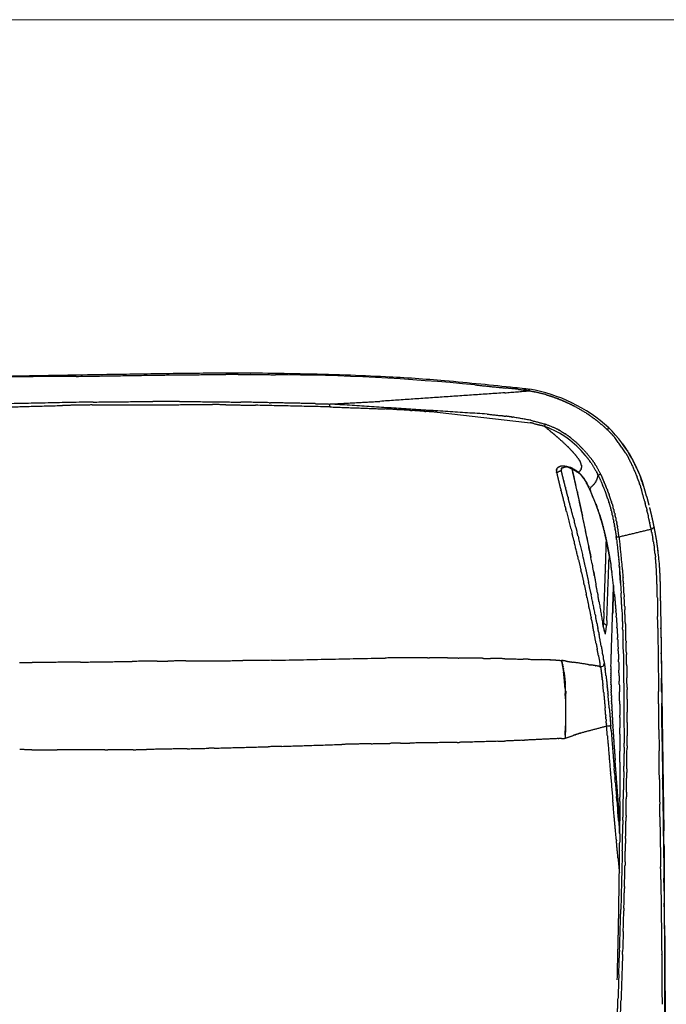
# Model space of a CAD drawing. Units: inches. Extents: x 0 to 134, y -1 to 98.
# Drawn here: x 16 to 33, y 73 to 98 of the extents above; entities that cross this region are included whole.
import ezdxf

# ---------------------------------------------------------------- set-up
doc = ezdxf.new("R2010")
doc.units = ezdxf.units.IN
doc.header["$MEASUREMENT"] = 0
doc.layers.add('2D', color=7, linetype='Continuous')
doc.layers.add('TITLEBLOCK', color=7, linetype='Continuous')

# ---------------------------------------------------------------- blocks, each defined once
blk = doc.blocks.new('LOFT _ 2401 _ PLAN')
at = {"layer": '2D'}
for centre, radius, start, end in [((-14.538, -62.537), 91.729, 90.14959, 95.59917), ((-10.059, -27.57), 56.806, 84.518, 89.6389), ((-3.906, 24.93), 3.991, 47.8138, 80.3749), ((-3.637, 25.73), 2.325, 38.848, 69.7617), ((-1.299, 27.901), 0.0719, 300.0117, 348.7067), ((-3.805, 25.327), 3.634, 13.038, 44.7753), ((-7.419, 23.737), 6.265, 9.9744, 24.4479), ((-1.418, 21.89), 0.0792, 256.3119, 359.733)]:
    blk.add_arc(centre, radius, start, end, dxfattribs=at)
blk.add_open_spline([(-23.65, 28.777), (-23.587, 28.784), (-23.403, 28.803), (-23.007, 28.843), (-22.264, 28.912), (-20.792, 29.031), (-18.72, 29.147), (-16.8, 29.198), (-15.073, 29.227), (-13.921, 29.246), (-12.513, 29.269), (-11.404, 29.282), (-10.167, 29.283), (-9.057, 29.266), (-7.97, 29.236), (-6.744, 29.187), (-5.594, 29.111), (-4.501, 29.004), (-3.822, 28.935), (-3.451, 28.896), (-3.366, 28.884)], degree=3, knots=[0, 0, 0, 0, 0.18873, 0.554524, 1.194534, 2.426543, 4.986531, 7.418736, 8.186853, 10.170851, 10.874823, 12.410628, 13.498528, 14.586542, 15.738438, 16.762378, 18.266346, 19.194672, 20.058335, 20.314033, 20.314033, 20.314033, 20.314033], dxfattribs=at)
for points in [[(-14.777, 29.192), (-12.874, 29.223)], [(-12.872, 29.223), (-12.874, 29.223)], [(-12.872, 29.223), (-12.239, 29.231)], [(-12.237, 29.231), (-12.239, 29.231)], [(-12.237, 29.231), (-10.97, 29.242)], [(-10.653, 29.242), (-10.97, 29.242)], [(-10.653, 29.242), (-10.336, 29.241)], [(-10.333, 29.241), (-10.336, 29.241)], [(-10.333, 29.241), (-9.701, 29.235)], [(-4.633, 28.976), (-3.843, 28.896)], [(-3.873, 28.774), (-3.246, 28.826)], [(-3.529, 28.864), (-3.843, 28.896)], [(-3.529, 28.864), (-3.372, 28.845)], [(-3.372, 28.845), (-3.366, 28.884)], [(-3.34, 28.84), (-3.372, 28.845)], [(-3.366, 28.884), (-3.239, 28.865)], [(-3.34, 28.84), (-3.246, 28.826)], [(-3.246, 28.826), (-3.239, 28.865)], [(-3.246, 28.826), (-3.107, 28.799)], [(-2.829, 28.73), (-3.107, 28.799)], [(-14.342, 28.54), (-12.823, 28.556)], [(-12.147, 28.556), (-12.823, 28.556)], [(-12.147, 28.556), (-10.583, 28.538)], [(-8.319, 28.489), (-7.05, 28.558)], [(-3.873, 28.774), (-7.05, 28.558)], [(-2.829, 28.73), (-2.766, 28.711)], [(-2.761, 28.709), (-2.766, 28.711)], [(-2.761, 28.709), (-2.699, 28.689)], [(-2.693, 28.688), (-2.699, 28.689)], [(-2.693, 28.688), (-2.632, 28.667)], [(-2.626, 28.665), (-2.632, 28.667)], [(-2.626, 28.665), (-2.566, 28.643)], [(-2.559, 28.64), (-2.566, 28.643)], [(-2.559, 28.64), (-2.5, 28.618)], [(-2.493, 28.615), (-2.5, 28.618)], [(-2.493, 28.615), (-2.434, 28.592)], [(-2.427, 28.588), (-2.434, 28.592)], [(-2.427, 28.588), (-2.37, 28.564)], [(-2.362, 28.561), (-2.37, 28.564)], [(-2.362, 28.561), (-2.306, 28.536)], [(-18.143, 28.37), (-15.12, 28.453)], [(-14.342, 28.54), (-16.636, 28.494)], [(-14.364, 28.466), (-15.12, 28.453)], [(-14.364, 28.466), (-11.304, 28.476)], [(-10.966, 28.471), (-11.304, 28.476)], [(-10.966, 28.471), (-10.21, 28.458)], [(-9.863, 28.524), (-10.583, 28.538)], [(-8.321, 28.416), (-10.21, 28.458)], [(-9.863, 28.524), (-9.831, 28.523)], [(-8.697, 28.499), (-9.831, 28.523)], [(-8.697, 28.499), (-8.319, 28.489)], [(-8.321, 28.431), (-8.319, 28.489)], [(-8.321, 28.431), (-8.321, 28.416)], [(-8.321, 28.416), (-6.924, 28.365)], [(-4.321, 28.233), (-8.319, 28.489)], [(-6.613, 28.349), (-6.924, 28.365)], [(-6.613, 28.349), (-6.575, 28.347)], [(-6.271, 28.328), (-6.575, 28.347)], [(-6.271, 28.328), (-6.226, 28.325)], [(-5.93, 28.305), (-6.226, 28.325)], [(-5.93, 28.305), (-5.877, 28.302)], [(-5.588, 28.28), (-5.877, 28.302)], [(-2.297, 28.532), (-2.306, 28.536)], [(-2.297, 28.532), (-2.242, 28.506)], [(-2.233, 28.502), (-2.242, 28.506)], [(-2.233, 28.502), (-2.179, 28.476)], [(-2.169, 28.471), (-2.179, 28.476)], [(-2.169, 28.471), (-2.117, 28.444)], [(-1.804, 28.263), (-2.117, 28.444)], [(-5.588, 28.28), (-3.221, 28.014)], [(-4.321, 28.233), (-3.963, 28.194)], [(-3.927, 28.19), (-3.963, 28.194)], [(-3.927, 28.19), (-3.841, 28.18)], [(-3.704, 28.162), (-3.841, 28.18)], [(-3.704, 28.162), (-3.671, 28.157)], [(-3.207, 28.076), (-3.671, 28.157)], [(-3.207, 28.076), (-2.836, 27.977)], [(-1.804, 28.263), (-1.758, 28.233)], [(-1.745, 28.225), (-1.758, 28.233)], [(-1.745, 28.225), (-1.701, 28.195)], [(-1.688, 28.185), (-1.701, 28.195)], [(-1.688, 28.185), (-1.591, 28.115)], [(-1.576, 28.104), (-1.591, 28.115)], [(-1.576, 28.104), (-1.536, 28.074)], [(-1.521, 28.062), (-1.536, 28.074)], [(-1.521, 28.062), (-1.38, 27.945)], [(-3.129, 27.993), (-3.221, 28.014)], [(-3.129, 27.993), (-2.942, 27.945)], [(-2.856, 27.919), (-2.942, 27.945)], [(-2.856, 27.919), (-2.836, 27.977)], [(-2.856, 27.919), (-2.82, 27.888)], [(-2.833, 27.911), (-2.856, 27.919)], [(-2.554, 27.86), (-2.836, 27.977)], [(-2.804, 27.876), (-2.82, 27.888)], [(-2.804, 27.876), (-2.782, 27.857)], [(-2.751, 27.832), (-2.782, 27.857)], [(-2.751, 27.832), (-2.662, 27.758)], [(-2.554, 27.86), (-2.546, 27.856)], [(-2.5, 27.832), (-2.546, 27.856)], [(-2.5, 27.832), (-2.491, 27.827)], [(-2.442, 27.799), (-2.491, 27.827)], [(-2.442, 27.799), (-2.332, 27.731)], [(-1.306, 27.879), (-1.38, 27.945)], [(-1.306, 27.879), (-1.263, 27.838)], [(-1.263, 27.838), (-1.197, 27.772)], [(-2.641, 27.741), (-2.662, 27.758)], [(-2.641, 27.741), (-2.621, 27.724)], [(-2.586, 27.694), (-2.621, 27.724)], [(-2.586, 27.694), (-2.493, 27.614)], [(-2.475, 27.598), (-2.493, 27.614)], [(-2.475, 27.598), (-2.269, 27.405)], [(-2.297, 27.708), (-2.332, 27.731)], [(-2.297, 27.708), (-2.26, 27.682)], [(-2.25, 27.674), (-2.26, 27.682)], [(-2.25, 27.674), (-2.222, 27.654)], [(-2.203, 27.639), (-2.222, 27.654)], [(-2.203, 27.639), (-2.069, 27.529)], [(-1.139, 27.712), (-1.197, 27.772)], [(-1.139, 27.712), (-1.133, 27.705)], [(-1.08, 27.646), (-1.133, 27.705)], [(-1.08, 27.646), (-1.071, 27.635)], [(-0.8, 27.252), (-1.071, 27.635)], [(-2.239, 27.375), (-2.269, 27.405)], [(-2.239, 27.375), (-2.201, 27.335)], [(-2.17, 27.303), (-2.201, 27.335)], [(-2.17, 27.303), (-2.075, 27.197)], [(-1.86, 27.324), (-2.069, 27.529)], [(-1.86, 27.324), (-1.664, 27.089)], [(-0.816, 27.404), (-0.868, 27.479)], [(-0.816, 27.404), (-0.806, 27.389)], [(-0.766, 27.327), (-0.806, 27.389)], [(-0.766, 27.327), (-0.749, 27.301)], [(-0.72, 27.253), (-0.749, 27.301)], [(-2.009, 27.115), (-2.075, 27.197)], [(-2.009, 27.115), (-1.999, 27.102)], [(-1.992, 27.091), (-1.999, 27.102)], [(-1.992, 27.091), (-1.985, 27.082)], [(-1.966, 27.051), (-1.985, 27.082)], [(-1.966, 27.051), (-1.964, 27.046)], [(-1.952, 27.025), (-1.964, 27.046)], [(-1.785, 27.138), (-1.826, 27.188)], [(-1.785, 27.138), (-1.708, 27.037)], [(-1.651, 27.071), (-1.664, 27.089)], [(-1.651, 27.071), (-1.616, 27.021)], [(-0.8, 27.252), (-0.76, 27.184)], [(-0.758, 27.18), (-0.76, 27.184)], [(-0.758, 27.18), (-0.717, 27.105)], [(-0.72, 27.253), (-0.663, 27.154)], [(-0.664, 27.002), (-0.717, 27.105)], [(-0.629, 27.09), (-0.663, 27.154)], [(-0.629, 27.09), (-0.622, 27.076)], [(-0.511, 26.846), (-0.622, 27.076)], [(-2.555, 26.802), (-2.556, 26.784)], [(-2.552, 26.82), (-2.555, 26.804)], [(-2.555, 26.802), (-2.555, 26.804)], [(-2.552, 26.82), (-2.551, 26.823)], [(-2.547, 26.837), (-2.551, 26.823)], [(-2.433, 26.8), (-2.55, 26.74)], [(-2.547, 26.837), (-2.546, 26.84)], [(-2.539, 26.853), (-2.546, 26.84)], [(-2.539, 26.853), (-2.537, 26.855)], [(-2.528, 26.868), (-2.537, 26.855)], [(-2.528, 26.868), (-2.527, 26.869)], [(-2.515, 26.88), (-2.527, 26.869)], [(-2.515, 26.88), (-2.514, 26.882)], [(-2.5, 26.891), (-2.514, 26.882)], [(-2.5, 26.891), (-2.451, 26.91)], [(-2.347, 26.913), (-2.451, 26.91)], [(-2.307, 26.893), (-2.438, 26.853)], [(-2.438, 26.853), (-2.435, 26.811)], [(-2.433, 26.8), (-2.435, 26.811)], [(-2.43, 26.876), (-2.433, 26.8)], [(-2.391, 26.626), (-2.433, 26.8)], [(-2.347, 26.913), (-2.332, 26.911)], [(-2.332, 26.911), (-2.301, 26.892)], [(-2.332, 26.911), (-2.301, 26.907)], [(-2.301, 26.907), (-2.27, 26.887)], [(-2.301, 26.907), (-2.217, 26.883)], [(-2.277, 26.888), (-2.301, 26.892)], [(-1.995, 26.742), (-2.27, 26.887)], [(-2.213, 26.882), (-2.217, 26.883)], [(-2.213, 26.882), (-2.195, 26.875)], [(-2.194, 26.874), (-2.195, 26.875)], [(-2.194, 26.874), (-2.175, 26.866)], [(-2.167, 26.862), (-2.175, 26.866)], [(-2.167, 26.862), (-2.156, 26.856)], [(-2.164, 26.851), (-2.154, 26.811)], [(-2.161, 26.849), (-1.706, 24.727)], [(-2.149, 26.853), (-2.156, 26.856)], [(-2.096, 26.564), (-2.154, 26.811)], [(-2.151, 26.835), (-2.153, 26.819)], [(-2.151, 26.835), (-2.15, 26.844)], [(-2.149, 26.853), (-2.126, 26.84)], [(-2.105, 26.828), (-2.126, 26.84)], [(-2.105, 26.828), (-2.085, 26.816)], [(-1.995, 26.75), (-2.085, 26.816)], [(-1.95, 26.798), (-1.967, 26.778)], [(-1.952, 27.025), (-1.95, 27.019)], [(-1.942, 27.001), (-1.95, 27.019)], [(-1.95, 26.798), (-1.931, 26.828)], [(-1.942, 27.001), (-1.939, 26.994)], [(-1.925, 26.952), (-1.939, 26.994)], [(-1.927, 26.838), (-1.931, 26.828)], [(-1.927, 26.838), (-1.92, 26.864)], [(-1.925, 26.952), (-1.924, 26.948)], [(-1.921, 26.936), (-1.924, 26.948)], [(-1.921, 26.936), (-1.92, 26.928)], [(-1.919, 26.921), (-1.92, 26.928)], [(-1.919, 26.87), (-1.92, 26.864)], [(-1.919, 26.921), (-1.918, 26.878)], [(-1.919, 26.87), (-1.918, 26.878)], [(-1.676, 26.992), (-1.708, 27.037)], [(-1.676, 26.992), (-1.532, 26.755)], [(-1.607, 27.01), (-1.616, 27.021)], [(-1.607, 27.01), (-1.581, 26.97)], [(-1.549, 26.92), (-1.581, 26.97)], [(-1.549, 26.92), (-1.433, 26.707)], [(-0.664, 27.002), (-0.507, 26.64)], [(-0.511, 26.846), (-0.46, 26.726)], [(-2.556, 26.782), (-2.556, 26.784)], [(-2.556, 26.782), (-2.554, 26.763)], [(-2.55, 26.74), (-2.554, 26.763)], [(-2.55, 26.74), (-2.529, 26.649)], [(-2.529, 26.647), (-2.529, 26.649)], [(-2.529, 26.647), (-2.508, 26.559)], [(-2.507, 26.556), (-2.508, 26.559)], [(-2.507, 26.556), (-2.487, 26.472)], [(-2.391, 26.626), (-2.389, 26.618)], [(-2.37, 26.54), (-2.389, 26.618)], [(-2.37, 26.54), (-2.368, 26.529)], [(-2.096, 26.564), (-2.095, 26.562)], [(-2.025, 26.256), (-2.095, 26.562)], [(-1.977, 26.768), (-1.995, 26.75)], [(-1.995, 26.75), (-1.993, 26.741)], [(-1.995, 26.75), (-1.983, 26.741)], [(-1.984, 26.733), (-1.993, 26.741)], [(-1.983, 26.741), (-1.975, 26.734)], [(-1.983, 26.741), (-1.933, 26.693)], [(-1.936, 26.689), (-1.983, 26.732)], [(-1.977, 26.768), (-1.967, 26.778)], [(-1.936, 26.689), (-1.934, 26.692)], [(-1.936, 26.688), (-1.935, 26.689)], [(-1.936, 26.689), (-1.936, 26.689)], [(-1.832, 26.553), (-1.936, 26.688)], [(-1.933, 26.693), (-1.934, 26.692)], [(-1.933, 26.693), (-1.844, 26.584)], [(-1.834, 26.568), (-1.844, 26.584)], [(-1.834, 26.568), (-1.833, 26.567)], [(-1.822, 26.549), (-1.833, 26.567)], [(-1.833, 26.556), (-1.833, 26.559)], [(-1.832, 26.553), (-1.829, 26.55)], [(-1.717, 26.334), (-1.831, 26.551)], [(-1.822, 26.549), (-1.829, 26.55)], [(-1.807, 26.522), (-1.822, 26.549)], [(-1.55, 26.527), (-1.543, 26.541)], [(-1.509, 26.643), (-1.543, 26.541)], [(-1.525, 26.741), (-1.532, 26.755)], [(-1.525, 26.741), (-1.512, 26.715)], [(-1.499, 26.689), (-1.512, 26.715)], [(-1.509, 26.643), (-1.505, 26.662)], [(-1.499, 26.689), (-1.505, 26.662)], [(-1.476, 26.639), (-1.499, 26.689)], [(-1.491, 26.689), (-1.499, 26.689)], [(-1.491, 26.689), (-1.463, 26.695)], [(-1.476, 26.639), (-1.386, 26.438)], [(-1.433, 26.707), (-1.463, 26.695)], [(-1.433, 26.707), (-1.386, 26.605)], [(-1.344, 26.511), (-1.386, 26.605)], [(-0.469, 26.537), (-0.507, 26.64)], [(-0.427, 26.642), (-0.405, 26.584)], [(-0.382, 26.519), (-0.405, 26.584)], [(-2.486, 26.467), (-2.487, 26.472)], [(-2.486, 26.467), (-2.466, 26.386)], [(-2.464, 26.379), (-2.466, 26.386)], [(-2.464, 26.379), (-2.444, 26.301)], [(-2.442, 26.292), (-2.444, 26.301)], [(-2.442, 26.292), (-2.423, 26.218)], [(-2.35, 26.456), (-2.368, 26.529)], [(-2.35, 26.456), (-2.346, 26.441)], [(-2.329, 26.373), (-2.346, 26.441)], [(-2.329, 26.373), (-2.324, 26.355)], [(-2.308, 26.291), (-2.324, 26.355)], [(-2.308, 26.291), (-2.302, 26.269)], [(-1.807, 26.522), (-1.777, 26.468)], [(-1.749, 26.413), (-1.777, 26.468)], [(-1.749, 26.413), (-1.735, 26.385)], [(-1.709, 26.328), (-1.735, 26.385)], [(-1.716, 26.343), (-1.718, 26.335)], [(-1.717, 26.334), (-1.709, 26.328)], [(-1.707, 26.333), (-1.709, 26.328)], [(-1.709, 26.328), (-1.689, 26.281)], [(-1.707, 26.333), (-1.7, 26.345)], [(-1.691, 26.357), (-1.7, 26.345)], [(-1.691, 26.357), (-1.688, 26.361)], [(-1.676, 26.374), (-1.688, 26.361)], [(-1.676, 26.374), (-1.664, 26.386)], [(-1.652, 26.397), (-1.664, 26.386)], [(-1.652, 26.397), (-1.624, 26.424)], [(-1.618, 26.43), (-1.624, 26.424)], [(-1.618, 26.43), (-1.599, 26.451)], [(-1.593, 26.458), (-1.599, 26.451)], [(-1.593, 26.458), (-1.579, 26.477)], [(-1.563, 26.502), (-1.579, 26.477)], [(-1.563, 26.502), (-1.56, 26.507)], [(-1.55, 26.527), (-1.56, 26.507)], [(-1.365, 26.387), (-1.386, 26.438)], [(-1.365, 26.387), (-1.287, 26.183)], [(-1.344, 26.511), (-1.341, 26.502)], [(-1.303, 26.412), (-1.341, 26.502)], [(-1.303, 26.412), (-1.298, 26.399)], [(-1.268, 26.325), (-1.298, 26.399)], [(-1.268, 26.325), (-1.257, 26.296)], [(-1.227, 26.214), (-1.257, 26.296)], [(-0.469, 26.537), (-0.441, 26.457)], [(-0.433, 26.433), (-0.441, 26.457)], [(-0.433, 26.433), (-0.414, 26.374)], [(-0.411, 26.362), (-0.414, 26.374)], [(-0.411, 26.362), (-0.389, 26.291)], [(-0.31, 26.007), (-0.389, 26.291)], [(-0.382, 26.519), (-0.368, 26.48)], [(-0.344, 26.409), (-0.368, 26.48)], [(-2.42, 26.206), (-2.423, 26.218)], [(-2.42, 26.206), (-2.381, 26.055)], [(-2.377, 26.037), (-2.381, 26.055)], [(-2.266, 26.13), (-2.302, 26.269)], [(-2.266, 26.13), (-2.258, 26.101)], [(-2.225, 25.972), (-2.258, 26.101)], [(-2.025, 26.256), (-1.892, 25.641)], [(-1.554, 25.952), (-1.689, 26.281)], [(-1.254, 26.088), (-1.287, 26.183)], [(-1.254, 26.088), (-1.223, 25.992)], [(-1.227, 26.214), (-1.219, 26.192)], [(-1.192, 26.114), (-1.219, 26.192)], [(-1.192, 26.114), (-1.191, 26.11)], [(-1.16, 26.014), (-1.191, 26.11)], [(-0.265, 26.147), (-0.254, 26.106)], [(-0.254, 26.107), (-0.245, 26.074)], [(-0.245, 26.074), (-0.245, 26.073)], [(-0.244, 26.073), (-0.204, 25.917)], [(-2.377, 26.037), (-2.347, 25.924)], [(-2.337, 25.886), (-2.347, 25.924)], [(-2.337, 25.886), (-2.319, 25.817)], [(-2.303, 25.757), (-2.319, 25.817)], [(-2.225, 25.972), (-2.219, 25.95)], [(-2.184, 25.817), (-2.219, 25.95)], [(-2.184, 25.817), (-2.18, 25.802)], [(-2.123, 25.587), (-2.18, 25.802)], [(-1.554, 25.952), (-1.524, 25.87)], [(-1.503, 25.81), (-1.524, 25.87)], [(-1.503, 25.81), (-1.495, 25.787)], [(-1.222, 25.989), (-1.223, 25.992)], [(-1.222, 25.989), (-1.193, 25.89)], [(-1.192, 25.887), (-1.193, 25.89)], [(-1.192, 25.887), (-1.166, 25.792)], [(-1.16, 25.77), (-1.166, 25.792)], [(-1.16, 26.014), (-1.153, 25.992)], [(-1.14, 25.949), (-1.153, 25.992)], [(-1.14, 25.949), (-1.119, 25.876)], [(-1.102, 25.813), (-1.119, 25.876)], [(-1.102, 25.813), (-1.091, 25.771)], [(-0.31, 26.007), (-0.298, 25.96)], [(-0.274, 25.865), (-0.298, 25.96)], [(-0.274, 25.865), (-0.257, 25.794)], [(-0.24, 25.724), (-0.257, 25.794)], [(-0.189, 25.857), (-0.169, 25.774)], [(-2.303, 25.757), (-2.159, 25.205)], [(-2.123, 25.587), (-2.103, 25.509)], [(-1.766, 25.029), (-1.892, 25.641)], [(-1.456, 25.669), (-1.495, 25.787)], [(-1.456, 25.669), (-1.431, 25.589)], [(-1.427, 25.575), (-1.431, 25.589)], [(-1.427, 25.575), (-1.404, 25.497)], [(-1.16, 25.77), (-1.142, 25.693)], [(-1.135, 25.666), (-1.142, 25.693)], [(-1.135, 25.666), (-1.119, 25.596)], [(-1.112, 25.562), (-1.119, 25.596)], [(-1.112, 25.562), (-1.099, 25.499)], [(-1.076, 25.713), (-1.091, 25.771)], [(-1.076, 25.713), (-1.065, 25.665)], [(-1.053, 25.612), (-1.065, 25.665)], [(-1.053, 25.612), (-1.042, 25.56)], [(-1.031, 25.511), (-1.042, 25.56)], [(-0.24, 25.724), (-0.219, 25.63)], [(-0.185, 25.477), (-0.219, 25.63)], [(-0.169, 25.773), (-0.159, 25.729)], [(-0.158, 25.729), (-0.143, 25.664)], [(-0.143, 25.663), (-0.13, 25.606)], [(-0.13, 25.606), (-0.105, 25.494)], [(-2.064, 25.358), (-2.103, 25.509)], [(-2.064, 25.358), (-2.035, 25.244)], [(-1.399, 25.48), (-1.404, 25.497)], [(-1.399, 25.48), (-1.379, 25.406)], [(-1.373, 25.386), (-1.379, 25.406)], [(-1.373, 25.386), (-1.355, 25.314)], [(-1.349, 25.291), (-1.355, 25.314)], [(-1.349, 25.291), (-1.332, 25.221)], [(-1.091, 25.458), (-1.099, 25.499)], [(-1.091, 25.458), (-1.081, 25.403)], [(-1.076, 25.373), (-1.081, 25.403)], [(-1.076, 25.373), (-1.065, 25.307)], [(-1.061, 25.287), (-1.065, 25.307)], [(-1.031, 25.511), (-1.02, 25.454)], [(-1.012, 25.41), (-1.02, 25.454)], [(-1.012, 25.41), (-1.004, 25.367)], [(-0.994, 25.309), (-1.004, 25.367)], [(-0.994, 25.309), (-0.99, 25.28)], [(-0.148, 25.303), (-0.964, 25.107)], [(-0.185, 25.477), (-0.182, 25.466)], [(-0.155, 25.338), (-0.182, 25.466)], [(-0.155, 25.338), (-0.148, 25.303)], [(-0.148, 25.303), (-0.076, 25.354)], [(-0.133, 25.225), (-0.148, 25.303)], [(-0.105, 25.494), (-0.103, 25.484)], [(-0.103, 25.484), (-0.093, 25.438)], [(-0.094, 25.438), (-0.076, 25.354)], [(-0.074, 25.348), (-0.07, 25.325)], [(-0.07, 25.325), (-0.046, 25.197)], [(-2.112, 25.016), (-2.159, 25.205)], [(-2.007, 25.128), (-2.035, 25.244)], [(-2.007, 25.128), (-1.882, 24.599)], [(-1.326, 25.196), (-1.332, 25.221)], [(-1.326, 25.196), (-1.308, 25.121)], [(-1.304, 25.102), (-1.308, 25.121)], [(-1.304, 25.102), (-1.266, 24.919)], [(-1.061, 25.287), (-1.05, 25.211)], [(-1.048, 25.202), (-1.05, 25.211)], [(-1.048, 25.202), (-1.036, 25.117)], [(-1.027, 25.046), (-1.036, 25.117)], [(-1.036, 25.117), (-0.964, 25.107)], [(-1.027, 25.046), (-0.972, 24.547)], [(-0.964, 25.107), (-0.99, 25.28)], [(-0.964, 25.107), (-0.861, 24.066)], [(-0.133, 25.225), (-0.104, 25.068)], [(-0.091, 24.989), (-0.104, 25.068)], [(-0.045, 25.197), (-0.041, 25.172)], [(-0.041, 25.171), (-0.031, 25.115)], [(-0.031, 25.115), (-0.025, 25.082)], [(-0.026, 25.082), (-0.018, 25.039)], [(-0.018, 25.039), (-0.012, 25.005)], [(-2.112, 25.016), (-2.101, 24.973)], [(-1.994, 24.53), (-2.101, 24.973)], [(-1.766, 25.029), (-1.766, 25.027)], [(-1.649, 24.428), (-1.766, 25.027)], [(-1.302, 24.497), (-1.287, 25.007)], [(-1.287, 25.023), (-1.287, 25.007)], [(-1.264, 24.912), (-1.266, 24.919)], [(-1.264, 24.912), (-1.248, 24.825)], [(-1.249, 24.822), (-1.249, 24.824)], [(-1.246, 24.817), (-1.248, 24.828)], [(-1.248, 24.828), (-1.246, 24.817)], [(-1.234, 24.748), (-1.248, 24.82)], [(-1.246, 24.817), (-1.219, 24.676)], [(-0.091, 24.989), (-0.067, 24.831)], [(-0.047, 24.675), (-0.067, 24.831)], [(-0.013, 25.005), (0.006, 24.88)], [(-0.004, 24.955), (0.054, 24.441)], [(0.007, 24.872), (0.027, 24.72)], [(-1.878, 24.586), (-1.882, 24.599)], [(-1.878, 24.586), (-1.739, 23.956)], [(-1.705, 24.726), (-1.676, 24.576)], [(-1.275, 22.984), (-1.219, 24.554)], [(-1.206, 24.601), (-1.233, 24.747)], [(-1.217, 24.669), (-1.219, 24.676)], [(-1.216, 24.662), (-1.219, 24.554)], [(-1.217, 24.669), (-1.194, 24.536)], [(-1.193, 24.521), (-1.206, 24.598)], [(-0.971, 24.527), (-0.972, 24.547)], [(-0.047, 24.675), (-0.038, 24.594)], [(-0.031, 24.517), (-0.038, 24.594)], [(-1.994, 24.53), (-1.934, 24.271)], [(-1.649, 24.428), (-1.635, 24.353)], [(-1.593, 24.132), (-1.635, 24.353)], [(-1.31, 24.239), (-1.302, 24.493)], [(-1.302, 24.497), (-1.302, 24.493)], [(-1.192, 24.522), (-1.194, 24.536)], [(-1.192, 24.522), (-1.168, 24.375)], [(-1.147, 24.228), (-1.168, 24.375)], [(-0.971, 24.527), (-0.96, 24.404)], [(-0.953, 24.325), (-0.96, 24.404)], [(-0.958, 24.379), (-0.948, 24.26)], [(-0.031, 24.517), (-0.03, 24.515)], [(-0.018, 24.359), (-0.03, 24.515)], [(-0.018, 24.359), (-0.018, 24.356)], [(-0.002, 24.04), (-0.018, 24.356)], [(0.054, 24.441), (0.055, 24.425)], [(0.056, 24.425), (0.06, 24.366)], [(0.059, 24.366), (0.067, 24.239)], [(-1.92, 24.206), (-1.934, 24.271)], [(-1.92, 24.206), (-1.865, 23.961)], [(-1.61, 24.228), (-1.592, 24.132)], [(-1.593, 24.132), (-1.552, 23.908)], [(-1.319, 23.979), (-1.311, 24.234)], [(-1.31, 24.239), (-1.311, 24.234)], [(-1.147, 24.228), (-1.144, 24.208)], [(-1.081, 23.645), (-1.144, 24.208)], [(-0.926, 23.933), (-0.948, 24.26)], [(-0.946, 24.23), (-0.912, 23.682)], [(-0.852, 23.931), (-0.861, 24.066)], [(-0.002, 24.04), (-0.002, 24.038)], [(0.01, 23.562), (-0.002, 24.038)], [(0.067, 24.239), (0.069, 24.202)], [(0.069, 24.202), (0.071, 24.15)], [(0.071, 24.15), (0.073, 24.117)], [(0.072, 24.117), (0.074, 24.078)], [(0.074, 24.078), (0.075, 24.065)], [(0.074, 24.065), (0.077, 23.988)], [(-1.847, 23.883), (-1.865, 23.961)], [(-1.847, 23.883), (-1.798, 23.656)], [(-1.677, 23.666), (-1.739, 23.956)], [(-1.512, 23.686), (-1.552, 23.908)], [(-1.329, 23.717), (-1.32, 23.975)], [(-1.319, 23.979), (-1.32, 23.975)], [(-1.154, 22.351), (-1.104, 23.875)], [(-1.104, 23.875), (-1.127, 23.149)], [(-0.852, 23.931), (-0.851, 23.917)], [(-0.835, 23.637), (-0.851, 23.917)], [(0.077, 23.988), (0.078, 23.971)], [(0.078, 23.971), (0.079, 23.918)], [(0.079, 23.918), (0.082, 23.823)], [(0.082, 23.823), (0.086, 23.597)], [(-1.779, 23.563), (-1.798, 23.656)], [(-1.779, 23.563), (-1.735, 23.353)], [(-1.677, 23.666), (-1.671, 23.636)], [(-1.57, 23.136), (-1.671, 23.636)], [(-1.512, 23.686), (-1.499, 23.61)], [(-1.473, 23.459), (-1.499, 23.61)], [(-1.349, 23.186), (-1.329, 23.714)], [(-1.329, 23.717), (-1.329, 23.714)], [(-1.081, 23.645), (-1.068, 23.509)], [(-0.892, 23.271), (-0.912, 23.682)], [(-0.835, 23.637), (-0.833, 23.586)], [(-0.821, 23.342), (-0.833, 23.586)], [(0.01, 23.562), (0.017, 23.084)], [(0.086, 23.597), (0.087, 23.574)], [(0.088, 23.485), (0.087, 23.574)], [(-1.723, 23.293), (-1.735, 23.353)], [(-1.723, 23.293), (-1.674, 23.052)], [(-1.473, 23.459), (-1.382, 22.913)], [(-1.068, 23.501), (-1.068, 23.509)], [(-1.068, 23.501), (-1.057, 23.37)], [(-1.055, 23.356), (-1.057, 23.37)], [(-1.055, 23.356), (-1.046, 23.231)], [(-0.821, 23.342), (-0.817, 23.254)], [(0.088, 23.485), (0.089, 23.419)], [(0.089, 23.419), (0.1, 22.797)], [(-1.664, 22.999), (-1.674, 23.052)], [(-1.57, 23.136), (-1.558, 23.073)], [(-1.528, 22.92), (-1.558, 23.073)], [(-1.349, 23.186), (-1.359, 22.919)], [(-1.044, 23.213), (-1.046, 23.231)], [(-1.044, 23.213), (-1.035, 23.093)], [(-1.034, 23.07), (-1.035, 23.093)], [(-1.034, 23.07), (-1.017, 22.817)], [(-0.892, 23.271), (-0.874, 22.805)], [(-0.803, 22.9), (-0.817, 23.254)], [(0.022, 22.792), (0.017, 23.084)], [(-1.664, 22.999), (-1.631, 22.829)], [(-1.607, 22.709), (-1.631, 22.829)], [(-1.528, 22.92), (-1.502, 22.783)], [(-1.359, 22.919), (-1.383, 22.919)], [(-1.382, 22.913), (-1.38, 22.898)], [(-1.31, 22.641), (-1.38, 22.898)], [(-1.367, 22.827), (-1.364, 22.813)], [(-1.365, 22.815), (-1.359, 22.919)], [(-1.359, 22.919), (-1.283, 22.864)], [(-1.31, 22.641), (-1.28, 22.851)], [(-1.28, 22.851), (-1.283, 22.864)], [(-1.275, 22.984), (-1.28, 22.851)], [(-1.015, 22.784), (-1.017, 22.817)], [(-0.871, 22.741), (-0.874, 22.805)], [(-0.803, 22.9), (-0.796, 22.722)], [(0.022, 22.792), (0.041, 21.177)], [(0.098, 22.911), (0.175, 17.635)], [(0.1, 22.776), (0.1, 22.797)], [(-1.607, 22.709), (-1.602, 22.683)], [(-1.547, 22.398), (-1.602, 22.683)], [(-1.485, 22.693), (-1.502, 22.783)], [(-1.485, 22.693), (-1.472, 22.628)], [(-1.417, 22.33), (-1.472, 22.628)], [(-1.353, 22.757), (-1.333, 22.684)], [(-1.334, 22.686), (-1.338, 22.692)], [(-1.015, 22.784), (-1.001, 22.541)], [(-0.999, 22.5), (-1.001, 22.541)], [(-0.871, 22.741), (-0.863, 22.51)], [(-0.787, 22.457), (-0.796, 22.722)], [(0.1, 22.776), (0.109, 22.159)], [(-1.547, 22.398), (-1.519, 22.252)], [(-1.417, 22.33), (-1.39, 22.183)], [(-1.17, 21.818), (-1.154, 22.349)], [(-1.154, 22.351), (-1.154, 22.349)], [(-0.999, 22.5), (-0.988, 22.266)], [(-0.852, 22.143), (-0.863, 22.51)], [(-0.787, 22.457), (-0.786, 22.423)], [(-0.778, 22.162), (-0.786, 22.423)], [(-5.838, 22.036), (-6.911, 22.031)], [(-5.838, 22.036), (-5.785, 22.036)], [(-5.326, 22.034), (-5.785, 22.036)], [(-5.326, 22.034), (-5.04, 22.031)], [(-1.491, 22.107), (-1.519, 22.252)], [(-1.491, 22.107), (-1.45, 21.886)], [(-1.377, 22.111), (-1.39, 22.183)], [(-1.377, 22.111), (-1.364, 22.037)], [(-1.351, 21.964), (-1.364, 22.037)], [(-0.985, 22.216), (-0.988, 22.266)], [(-0.985, 22.216), (-0.976, 21.992)], [(-0.852, 22.143), (-0.835, 19.865)], [(-0.778, 22.162), (-0.777, 22.124)], [(-0.771, 21.867), (-0.777, 22.124)], [(0.109, 22.135), (0.109, 22.159)], [(0.109, 22.135), (0.116, 21.521)], [(-16.213, 21.916), (-15.896, 21.916)], [(-14.668, 21.926), (-15.896, 21.916)], [(-14.668, 21.926), (-13.35, 21.945)], [(-12.71, 21.951), (-13.35, 21.945)], [(-12.71, 21.951), (-12.44, 21.954)], [(-11.985, 21.957), (-12.44, 21.954)], [(-11.985, 21.957), (-10.533, 21.965)], [(-9.809, 21.972), (-10.533, 21.965)], [(-9.809, 21.972), (-6.911, 22.031)], [(-4.437, 22.023), (-5.04, 22.031)], [(-4.437, 22.023), (-4.236, 22.02)], [(-3.873, 22.013), (-4.236, 22.02)], [(-3.873, 22.013), (-3.403, 22.002)], [(-3.275, 21.999), (-3.403, 22.002)], [(-3.275, 21.999), (-2.935, 21.989)], [(-2.728, 21.982), (-2.935, 21.989)], [(-2.728, 21.982), (-2.715, 21.981)], [(-2.571, 21.976), (-2.715, 21.981)], [(-2.571, 21.976), (-2.428, 21.97)], [(-2.428, 21.97), (-2.42, 21.936)], [(-2.408, 21.899), (-2.428, 21.97)], [(-2.305, 21.951), (-2.428, 21.97)], [(-2.419, 21.931), (-2.42, 21.936)], [(-2.419, 21.931), (-2.412, 21.899)], [(-2.41, 21.889), (-2.412, 21.899)], [(-2.41, 21.889), (-2.404, 21.86)], [(-2.408, 21.899), (-2.407, 21.893)], [(-2.399, 21.86), (-2.407, 21.893)], [(-2.401, 21.843), (-2.404, 21.86)], [(-2.401, 21.843), (-2.397, 21.819)], [(-2.399, 21.86), (-2.397, 21.849)], [(-2.39, 21.819), (-2.397, 21.849)], [(-2.393, 21.794), (-2.397, 21.819)], [(-2.393, 21.794), (-2.39, 21.775)], [(-2.39, 21.819), (-2.387, 21.803)], [(-2.382, 21.775), (-2.387, 21.803)], [(-2.305, 21.951), (-2.182, 21.932)], [(-2.178, 21.931), (-2.182, 21.932)], [(-2.178, 21.931), (-2.12, 21.923)], [(-1.75, 21.865), (-2.12, 21.923)], [(-1.75, 21.865), (-1.68, 21.854)], [(-1.625, 21.845), (-1.68, 21.854)], [(-1.625, 21.845), (-1.619, 21.844)], [(-1.562, 21.835), (-1.619, 21.844)], [(-1.562, 21.835), (-1.558, 21.834)], [(-1.499, 21.824), (-1.558, 21.834)], [(-1.499, 21.824), (-1.497, 21.823)], [(-1.467, 21.818), (-1.497, 21.823)], [(-1.467, 21.818), (-1.436, 21.813)], [(-1.436, 21.813), (-1.45, 21.886)], [(-1.434, 21.801), (-1.436, 21.813)], [(-1.434, 21.801), (-1.419, 21.704)], [(-1.351, 21.964), (-1.338, 21.889)], [(-1.338, 21.889), (-1.318, 21.752)], [(-1.17, 21.818), (-1.171, 21.779)], [(-0.974, 21.933), (-0.976, 21.992)], [(-0.974, 21.933), (-0.967, 21.718)], [(-0.771, 21.867), (-0.764, 21.525)], [(-2.387, 21.757), (-2.39, 21.775)], [(-2.387, 21.757), (-2.383, 21.729)], [(-2.381, 21.717), (-2.383, 21.729)], [(-2.382, 21.775), (-2.38, 21.763)], [(-2.381, 21.717), (-2.376, 21.681)], [(-2.374, 21.729), (-2.38, 21.763)], [(-2.365, 21.581), (-2.376, 21.681)], [(-2.374, 21.729), (-2.373, 21.722)], [(-2.366, 21.681), (-2.373, 21.722)], [(-2.366, 21.681), (-2.353, 21.581)], [(-2.365, 21.581), (-2.364, 21.579)], [(-2.359, 21.527), (-2.364, 21.579)], [(-2.353, 21.578), (-2.353, 21.581)], [(-2.353, 21.578), (-2.347, 21.526)], [(-1.418, 21.698), (-1.419, 21.704)], [(-1.418, 21.698), (-1.415, 21.672)], [(-1.414, 21.663), (-1.415, 21.672)], [(-1.414, 21.663), (-1.41, 21.637)], [(-1.409, 21.627), (-1.41, 21.637)], [(-1.409, 21.627), (-1.405, 21.601)], [(-1.404, 21.589), (-1.405, 21.601)], [(-1.404, 21.589), (-1.401, 21.563)], [(-1.399, 21.549), (-1.401, 21.563)], [(-1.399, 21.549), (-1.396, 21.524)], [(-1.315, 21.735), (-1.318, 21.752)], [(-1.315, 21.735), (-1.315, 21.733)], [(-1.295, 21.574), (-1.315, 21.733)], [(-1.295, 21.574), (-1.29, 21.533)], [(-1.29, 21.532), (-1.29, 21.533)], [(-1.171, 21.777), (-1.172, 21.737)], [(-1.172, 21.734), (-1.172, 21.737)], [(-1.172, 21.734), (-1.172, 21.692)], [(-1.172, 21.687), (-1.172, 21.692)], [(-1.172, 21.687), (-1.172, 21.644)], [(-1.172, 21.638), (-1.172, 21.644)], [(-1.172, 21.638), (-1.172, 21.594)], [(-1.172, 21.585), (-1.172, 21.594)], [(-1.172, 21.585), (-1.172, 21.541)], [(-1.172, 21.53), (-1.172, 21.541)], [(-1.171, 21.777), (-1.171, 21.779)], [(-0.963, 21.58), (-0.967, 21.718)], [(-0.963, 21.58), (-0.959, 21.444)], [(-2.359, 21.527), (-2.359, 21.524)], [(-2.354, 21.47), (-2.359, 21.524)], [(-2.354, 21.47), (-2.354, 21.468)], [(-2.345, 21.352), (-2.354, 21.468)], [(-2.347, 21.524), (-2.347, 21.526)], [(-2.347, 21.524), (-2.341, 21.47)], [(-2.345, 21.352), (-2.345, 21.351)], [(-2.341, 21.291), (-2.345, 21.351)], [(-2.341, 21.468), (-2.341, 21.47)], [(-2.341, 21.468), (-2.332, 21.352)], [(-2.341, 21.291), (-2.332, 21.129)], [(-2.322, 21.195), (-2.332, 21.352)], [(-1.394, 21.511), (-1.396, 21.524)], [(-1.394, 21.511), (-1.391, 21.482)], [(-1.39, 21.472), (-1.391, 21.482)], [(-1.39, 21.472), (-1.376, 21.348)], [(-1.355, 21.15), (-1.376, 21.348)], [(-1.29, 21.532), (-1.27, 21.353)], [(-1.269, 21.341), (-1.27, 21.353)], [(-1.269, 21.341), (-1.265, 21.304)], [(-1.264, 21.29), (-1.265, 21.304)], [(-1.264, 21.29), (-1.26, 21.255)], [(-1.172, 21.53), (-1.171, 21.485)], [(-1.171, 21.473), (-1.171, 21.485)], [(-1.171, 21.473), (-1.17, 21.426)], [(-1.17, 21.412), (-1.17, 21.426)], [(-1.17, 21.412), (-1.169, 21.365)], [(-1.168, 21.35), (-1.169, 21.365)], [(-1.168, 21.35), (-1.167, 21.302)], [(-1.167, 21.285), (-1.167, 21.302)], [(-1.167, 21.285), (-1.165, 21.236)], [(-0.957, 21.368), (-0.959, 21.444)], [(-0.957, 21.368), (-0.953, 21.171)], [(-0.76, 21.277), (-0.764, 21.525)], [(0.12, 21.179), (0.116, 21.521)], [(-2.328, 20.994), (-2.332, 21.129)], [(-2.322, 21.195), (-2.319, 21.13)], [(-2.322, 20.3), (-2.318, 21.096)], [(-2.318, 21.097), (-2.319, 21.13)], [(-2.318, 21.097), (-2.318, 21.096)], [(-1.355, 21.15), (-1.319, 20.762)], [(-1.258, 21.238), (-1.26, 21.255)], [(-1.258, 21.238), (-1.254, 21.197)], [(-1.253, 21.185), (-1.254, 21.197)], [(-1.253, 21.185), (-1.249, 21.138)], [(-1.248, 21.131), (-1.249, 21.138)], [(-1.248, 21.131), (-1.243, 21.078)], [(-1.213, 20.76), (-1.243, 21.078)], [(-1.165, 21.217), (-1.165, 21.236)], [(-1.165, 21.217), (-1.163, 21.167)], [(-1.162, 21.148), (-1.163, 21.167)], [(-1.162, 21.148), (-1.161, 21.097)], [(-1.16, 21.076), (-1.161, 21.097)], [(-1.16, 21.076), (-1.158, 21.024)], [(-0.949, 20.944), (-0.953, 21.171)], [(-0.76, 21.277), (-0.76, 21.234)], [(-0.758, 20.982), (-0.76, 21.234)], [(0.05, 20.216), (0.041, 21.177)], [(0.12, 21.179), (0.123, 20.884)], [(-2.328, 20.994), (-2.327, 20.299)], [(-1.157, 21.002), (-1.158, 21.024)], [(-1.157, 21.002), (-1.155, 20.949)], [(-1.154, 20.927), (-1.155, 20.949)], [(-1.154, 20.927), (-1.152, 20.872)], [(-1.151, 20.849), (-1.152, 20.872)], [(-1.151, 20.849), (-1.148, 20.793)], [(-1.147, 20.77), (-1.148, 20.793)], [(-0.949, 20.944), (-0.945, 20.576)], [(-0.758, 20.982), (-0.756, 20.651)], [(0.132, 19.908), (0.123, 20.884)], [(-1.304, 20.587), (-1.319, 20.762)], [(-1.304, 20.587), (-1.303, 20.57)], [(-1.299, 20.529), (-1.303, 20.57)], [(-1.213, 20.76), (-1.185, 20.426)], [(-1.147, 20.77), (-1.144, 20.713)], [(-1.143, 20.69), (-1.144, 20.713)], [(-1.143, 20.69), (-1.14, 20.63)], [(-1.139, 20.608), (-1.14, 20.63)], [(-1.139, 20.608), (-1.136, 20.546)], [(-1.135, 20.524), (-1.136, 20.546)], [(-0.944, 20.519), (-0.945, 20.576)], [(-0.757, 20.392), (-0.756, 20.651)], [(-2.322, 20.3), (-2.338, 19.989)], [(-2.329, 20.222), (-2.327, 20.299)], [(-1.281, 20.295), (-1.933, 20.124)], [(-1.299, 20.529), (-1.298, 20.515)], [(-1.295, 20.47), (-1.298, 20.515)], [(-1.295, 20.47), (-1.291, 20.426)], [(-1.285, 20.354), (-1.291, 20.426)], [(-1.285, 20.354), (-1.285, 20.35)], [(-1.281, 20.295), (-1.285, 20.35)], [(-1.175, 20.304), (-1.281, 20.295)], [(-1.261, 20.056), (-1.281, 20.295)], [(-1.184, 20.419), (-1.185, 20.426)], [(-1.184, 20.419), (-1.18, 20.365)], [(-1.18, 20.362), (-1.18, 20.365)], [(-1.18, 20.362), (-1.175, 20.304)], [(-1.165, 20.184), (-1.175, 20.304)], [(-1.135, 20.524), (-1.131, 20.46)], [(-1.13, 20.439), (-1.131, 20.46)], [(-1.13, 20.439), (-1.126, 20.373)], [(-1.125, 20.352), (-1.126, 20.373)], [(-1.125, 20.352), (-1.121, 20.284)], [(-1.12, 20.265), (-1.121, 20.284)], [(-0.944, 20.519), (-0.942, 20.256)], [(-0.757, 20.392), (-0.758, 20.049)], [(-2.335, 20.066), (-2.338, 19.989)], [(-2.338, 19.989), (-2.135, 20.059)], [(-2.335, 20.066), (-2.329, 20.219)], [(-2.329, 20.222), (-2.329, 20.219)], [(-2.077, 20.079), (-2.135, 20.059)], [(-2.077, 20.079), (-2.067, 20.082)], [(-2.011, 20.1), (-2.067, 20.082)], [(-2.011, 20.1), (-2, 20.103)], [(-1.945, 20.121), (-2, 20.103)], [(-1.945, 20.12), (-1.933, 20.124)], [(-1.261, 20.056), (-1.182, 19.104)], [(-1.165, 20.184), (-1.088, 19.223)], [(-1.12, 20.265), (-1.116, 20.194)], [(-1.115, 20.176), (-1.116, 20.194)], [(-1.115, 20.176), (-1.11, 20.102)], [(-1.109, 20.086), (-1.11, 20.102)], [(-1.109, 20.086), (-1.104, 20.01)], [(-0.942, 20.093), (-0.942, 20.256)], [(-0.942, 20.093), (-0.941, 19.665)], [(-0.76, 19.801), (-0.758, 20.049)], [(0.05, 20.216), (0.055, 19.667)], [(0.129, 20.247), (0.141, 18.975)], [(-9.546, 19.785), (-9.889, 19.775)], [(-9.546, 19.785), (-8.012, 19.834)], [(-7.268, 19.852), (-8.012, 19.834)], [(-7.268, 19.852), (-6.798, 19.861)], [(-6.525, 19.865), (-6.798, 19.861)], [(-6.525, 19.865), (-6.283, 19.868)], [(-5.082, 19.885), (-6.283, 19.868)], [(-5.082, 19.885), (-5.034, 19.886)], [(-4.738, 19.892), (-5.034, 19.886)], [(-4.738, 19.892), (-4.729, 19.893)], [(-4.051, 19.913), (-4.729, 19.893)], [(-4.051, 19.913), (-3.879, 19.919)], [(-3.44, 19.938), (-3.879, 19.919)], [(-3.44, 19.938), (-3.365, 19.942)], [(-2.509, 19.982), (-3.365, 19.942)], [(-2.509, 19.982), (-2.495, 19.982)], [(-2.424, 19.985), (-2.495, 19.982)], [(-2.424, 19.985), (-2.338, 19.989)], [(-1.103, 19.996), (-1.104, 20.01)], [(-1.103, 19.996), (-1.098, 19.916)], [(-1.097, 19.904), (-1.098, 19.916)], [(-1.097, 19.904), (-1.092, 19.822)], [(-1.091, 19.812), (-1.092, 19.822)], [(-1.091, 19.812), (-1.085, 19.727)], [(-0.836, 19.763), (-0.835, 19.865)], [(-0.76, 19.801), (-0.761, 19.739)], [(-15.902, 19.699), (-16.211, 19.701)], [(-15.902, 19.699), (-15.257, 19.696)], [(-14.047, 19.696), (-15.257, 19.696)], [(-14.047, 19.696), (-13.968, 19.696)], [(-13.325, 19.699), (-13.968, 19.696)], [(-13.325, 19.699), (-12.981, 19.705)], [(-11.95, 19.724), (-12.981, 19.705)], [(-11.95, 19.724), (-11.401, 19.736)], [(-11.263, 19.739), (-11.401, 19.736)], [(-11.263, 19.739), (-9.889, 19.775)], [(-1.084, 19.719), (-1.085, 19.727)], [(-1.084, 19.719), (-1.078, 19.631)], [(-1.078, 19.625), (-1.078, 19.631)], [(-1.078, 19.625), (-1.071, 19.534)], [(-1.071, 19.531), (-1.071, 19.534)], [(-1.071, 19.531), (-1.064, 19.437)], [(-0.941, 19.381), (-0.941, 19.665)], [(-0.836, 19.763), (-0.842, 19.281)], [(-0.767, 19.21), (-0.761, 19.739)], [(0.062, 18.943), (0.055, 19.667)], [(-0.995, 18.536), (-1.064, 19.437)], [(-0.941, 19.381), (-0.942, 18.491)], [(-0.844, 19.144), (-0.842, 19.281)], [(-1.182, 19.094), (-1.182, 19.104)], [(-1.182, 19.094), (-1.123, 18.407)], [(-1.078, 19.105), (-1.088, 19.223)], [(-1.078, 19.105), (-1.068, 18.984)], [(-0.844, 19.144), (-0.851, 18.68)], [(-0.776, 18.62), (-0.768, 19.119)], [(-0.767, 19.21), (-0.768, 19.119)], [(-1.059, 18.872), (-1.068, 18.984)], [(-1.059, 18.872), (-1.028, 18.506)], [(0.062, 18.943), (0.07, 18.313)], [(0.142, 18.955), (0.141, 18.975)], [(0.142, 18.955), (0.178, 16.431)], [(-0.995, 18.536), (-0.995, 18.535)], [(-0.944, 17.893), (-0.995, 18.535)], [(-0.865, 17.906), (-0.851, 18.68)], [(-0.776, 18.62), (-0.778, 18.499)], [(-1.035, 17.423), (-1.123, 18.407)], [(-1.02, 18.407), (-1.028, 18.506)], [(-1.02, 18.407), (-0.998, 18.152)], [(-0.943, 18.383), (-0.945, 17.893)], [(-0.943, 18.383), (-0.942, 18.491)], [(-0.786, 18.029), (-0.778, 18.499)], [(0.074, 17.989), (0.07, 18.313)], [(-0.976, 17.896), (-0.998, 18.152)], [(-0.786, 18.029), (-0.789, 17.879)], [(-0.976, 17.896), (-0.956, 17.669)], [(-0.947, 17.558), (-0.945, 17.893)], [(-0.881, 17.128), (-0.867, 17.797)], [(-0.865, 17.906), (-0.867, 17.797)], [(-0.797, 17.439), (-0.789, 17.879)], [(0.074, 17.989), (0.094, 16.722)], [(-0.947, 17.558), (-0.956, 17.669)], [(-0.947, 17.558), (-0.948, 17.349)], [(0.18, 17.254), (0.175, 17.635)], [(-1.035, 17.423), (-1.032, 17.385)], [(-0.991, 16.946), (-1.032, 17.385)], [(-0.953, 16.806), (-0.948, 17.349)], [(-0.81, 16.85), (-0.8, 17.311)], [(-0.797, 17.439), (-0.8, 17.311)], [(-0.881, 17.128), (-0.919, 15.634)], [(0.181, 17.254), (0.223, 5.201)], [(-0.991, 16.946), (-0.955, 16.566)], [(-0.972, 15.517), (-0.953, 16.806)], [(-0.81, 16.85), (-0.813, 16.742)], [(-0.825, 16.223), (-0.813, 16.742)], [(0.099, 16.399), (0.094, 16.722)], [(0.099, 16.399), (0.121, 14.496)], [(0.183, 16.099), (0.178, 16.431)], [(-0.84, 15.67), (-0.827, 16.174)], [(-0.825, 16.223), (-0.827, 16.174)], [(0.183, 16.099), (0.187, 15.796)], [(0.195, 15.148), (0.187, 15.796)], [(-0.95, 14.601), (-0.919, 15.634)], [(-0.857, 15.08), (-0.842, 15.605)], [(-0.84, 15.67), (-0.842, 15.605)], [(-0.982, 14.99), (-0.973, 15.454)], [(-0.973, 15.454), (-0.972, 15.517)], [(-0.857, 15.08), (-0.873, 14.571)], [(0.195, 15.148), (0.205, 13.889)], [(-1.009, 13.844), (-0.985, 14.882)], [(-0.985, 14.882), (-0.982, 14.99)], [(-0.97, 13.981), (-0.951, 14.568)], [(-0.95, 14.601), (-0.951, 14.568)], [(-0.875, 14.49), (-0.873, 14.571)], [(-0.875, 14.49), (-0.913, 13.331)], [(0.121, 14.492), (0.121, 14.496)], [(0.121, 14.492), (0.13, 13.225)], [(0.211, 13.894), (0.208, 14.451)], [(-0.97, 13.981), (-0.991, 13.361)], [(0.207, 13.564), (0.205, 13.889)], [(0.207, 13.564), (0.212, 12.618)], [(-1.019, 12.57), (-0.991, 13.361)], [(-0.956, 12.13), (-0.913, 13.331)]]:
    blk.add_open_spline(points, degree=1, dxfattribs=at)

msp = doc.modelspace()

# ---------------------------------------------------------------- linework, layer by layer
at = {"layer": 'TITLEBLOCK', "lineweight": 5}
msp.add_open_spline([(0, 97.637), (134.137, 97.637)], degree=1, dxfattribs=at)

# ---------------------------------------------------------------- block references
at = {"layer": '2D'}
msp.add_blockref('LOFT _ 2401 _ PLAN', (32.382, 59.374), dxfattribs=at)

doc.saveas('drawing.dxf')
